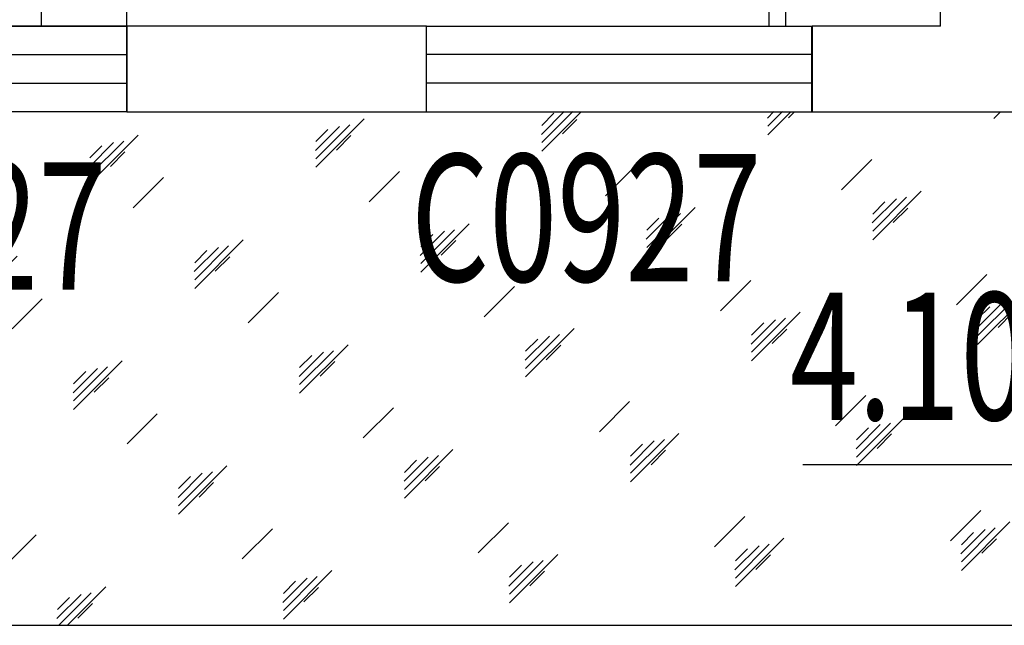
# Model space of a CAD drawing. Extents: x 446643 to 1649501, y 754532 to 951239.
# Drawn here: x 1311813 to 1314112, y 813135 to 814550 of the extents above; entities that cross this region are included whole.
import ezdxf

# ---------------------------------------------------------------- set-up
doc = ezdxf.new("R2010")
doc.units = 0
doc.header["$LTSCALE"] = 1000
doc.linetypes.add('ACAD_ISO02W100', pattern=[15, 12, -3])
for name, color, linetype in [('0停车', 5, 'Continuous'), ('EQUIP_喷淋', 7, 'Continuous'), ('PUB_DIM', 78, 'Continuous'), ('PUB_TEXT', 7, 'Continuous'), ('WALL', 34, 'Continuous'), ('WINDOW', 4, 'Continuous'), ('WINDOW_TEXT', 7, 'Continuous'), ('家具', 8, 'Continuous')]:
    doc.layers.add(name, color=color, linetype=linetype)
doc.styles.add('_TCH_DIM', font='SIMPLEX', dxfattribs={"bigfont": 'GBCBIG'})
doc.styles.add('_TCH_WINDOW', font='SIMPLEX', dxfattribs={"height": 3.5, "bigfont": 'GBCBIG'})

# ---------------------------------------------------------------- blocks, each defined once
blk = doc.blocks.new('$TCHSYS$WIN2D')
at = {"color": 8}
for p, q in [((-0.5, 0.5), (0.5, 0.5)), ((-0.5, 0.5), (-0.5, -0.5)), ((0.5, 0.5), (0.5, -0.5)), ((0.5, 0.1667), (-0.5, 0.1667)), ((0.5, -0.1667), (-0.5, -0.1667)), ((-0.5, -0.5), (0.5, -0.5))]:
    blk.add_line(p, q, dxfattribs=at)
blk = doc.blocks.new('$plan$00001613')
at = {"layer": '家具', "color": 8}
for p, q in [((-200, 169.7), (-200, -169.7)), ((-260.4, -139.7), (-260.4, 139.7))]:
    blk.add_line(p, q, dxfattribs=at)
blk.add_lwpolyline([(-430.4, -169.7), (-200, -169.7), (-200, -220, 0.414214), (-170, -250), (-30, -250, 0.414214), (0, -220), (0, 220, 0.414214), (-30, 250), (-170, 250, 0.414214), (-200, 220), (-200, 169.7), (-430.4, 169.7)], format="xyb", dxfattribs=at)
for centre, radius, start, end in [((-412.8, -227.4), 397.5, 67.4505, 126.6381), ((-589.6, 0), 109.8, 123.4509, 236.5491), ((-412.8, 227.4), 397.5, 233.3619, 292.5495)]:
    blk.add_arc(centre, radius, start, end, dxfattribs=at)
blk = doc.blocks.new('sfds4546775')
at = {"layer": '家具', "color": 8}
for p, q in [((3635126.5, 361114), (3635126.5, 361094)), ((3635166.5, 361114), (3635166.5, 361094)), ((3635542.9, 361114), (3635542.9, 361094)), ((3635582.9, 361114), (3635582.9, 361094)), ((3635196.5, 361064), (3635512.9, 361064)), ((3635196.5, 361024), (3635512.9, 361024))]:
    blk.add_line(p, q, dxfattribs=at)
for centre, radius, start, end in [((3635196.5, 361094), 70, 180, 270), ((3635196.5, 361094), 30, 180, 270), ((3635512.9, 361094), 70, 270, 0), ((3635512.9, 361094), 30, 270, 0)]:
    blk.add_arc(centre, radius, start, end, dxfattribs=at)
blk = doc.blocks.new('A$C1FA50B19')
at = {"layer": '家具', "color": 8}
for p, q in [((207.1, 384.5), (259.1, 387.5)), ((311.1, 384.5), (259.1, 387.5)), ((207.1, 345.5), (238.5, 345.5)), ((236.7, 362.6), (244.2, 292.6)), ((281.5, 362.6), (273.9, 292.6)), ((311.1, 345.5), (279.6, 345.5))]:
    blk.add_line(p, q, dxfattribs=at)
for points in [[(0, 220.2, 0.113917), (19, 137.8, 0.1036), (75.8, 64.5, 0.091717), (157.9, 17.3, 0.084781), (258.9, 0, 0.084781), (359.8, 17.2, 0.091717), (442, 64.3, 0.1036), (498.9, 137.5, 0.113917), (518, 219.8, 0.113917), (499, 302.2, 0.1036), (442.2, 375.5, 0.091717), (360.1, 422.7, 0.084781), (259.1, 440, 0.084781), (158.2, 422.8, 0.091717), (76, 375.7, 0.1036), (19.1, 302.5, 0.113917)], [(20, 220.1, 0.113917), (36.9, 146.6, 0.1036), (88.7, 79.8, 0.091717), (164.6, 36.2, 0.084781), (258.9, 20, 0.084781), (353.2, 36.1, 0.091717), (429.1, 79.6, 0.1036), (481, 146.3, 0.113917), (498, 219.9, 0.113917), (481.1, 293.4, 0.1036), (429.3, 360.2, 0.091717), (353.4, 403.8, 0.084781), (259.1, 420, 0.084781), (164.8, 403.9, 0.091717), (88.9, 360.4, 0.1036), (37, 293.7, 0.113917)]]:
    blk.add_lwpolyline(points, format="xyb", close=True, dxfattribs=at)
for points in [[(79.4, 288.1, 0.020517), (73, 276.1, 0.113917), (60, 220.1, 0.113917)], [(60, 220.1, 0.113917), (72.9, 164.1, 0.1036), (114.6, 110.3, 0.091717), (177.9, 73.9, 0.084781), (258.9, 60, 0.084781), (339.9, 73.8, 0.091717), (403.2, 110.1, 0.1036), (445, 163.9, 0.113917), (458, 219.9, 0.113917), (445.1, 275.9, 0.020517), (438.6, 287.9, 0.091717)]]:
    blk.add_lwpolyline(points, format="xyb", dxfattribs=at)
for centre, radius, start, end in [((207.1, 365), 19.5, 89.9664, 269.9664), ((259.1, 365), 22.5, 353.8509, 186.0819), ((311.1, 365), 19.5, 269.9664, 89.9664), ((258.8, -200.4), 520.4, 91.9237, 116.5456), ((258.8, -200.4), 520.4, 63.3872, 88.0091), ((259, 265), 30, 118.9214, 61.0114), ((259, 265), 20, 116.3507, 63.582), ((259, 295), 15, 189.1616, 350.7711)]:
    blk.add_arc(centre, radius, start, end, dxfattribs=at)
blk = doc.blocks.new('A$C465A0485')
at = {"layer": '家具', "color": 8}
blk.add_line((361, 1931.1), (400.2, 1931.1), dxfattribs=at)
for points in [[(361, 2100), (361, 1931.1)], [(400.2, 2100), (400.2, 1931.1)]]:
    blk.add_lwpolyline(points, dxfattribs=at)
blk.add_lwpolyline([(406.8, 1973.9, -3.601832), (355.2, 1973.9)], format="xyb", dxfattribs=at)
at = {"layer": '家具', "color": 8, "linetype": 'ACAD_ISO02W100', "lineweight": 5, "rotation": 0.03362402272461588}
blk.add_blockref('A$C1FA50B19', (1015.6, 1580.2), dxfattribs=at)
at = {"layer": '家具', "color": 8}
for name, p, rotation in [('sfds4546775', (361114, -3633841.3), 90), ('$plan$00001613', (0, 458), 180.0000000000339), ('sfds4546775', (3635900.1, 361114.1), 179.9999999998445)]:
    blk.add_blockref(name, p, dxfattribs=dict(at, rotation=rotation))
blk = doc.blocks.new('2#病房楼2F')
at = {"layer": '0停车', "ltscale": 0.014286}
h = blk.add_hatch(dxfattribs=at)
h.set_pattern_fill('玻璃1', color=8, scale=50)
h.set_pattern_definition([(45, (952798.268, 682780.4883), (-3.4991682, 3.4991682), [1.5999999, -4.1142854]), (45, (952798.954, 682780.774), (-3.4991682, 3.4991682), [0.6857142, -5.0285711]), (45, (952798.268, 682780.774), (-3.4991682, 3.4991682), [1.1428571, -4.5714283]), (45, (952798.611, 682780.488), (3.8385794, -3.8385794), [1.4285713, -4.285714]), (45, (952798.268, 682780.2026), (-3.4991682, 3.4991682), [2.2857141, -3.4285712]), (45, (952798.268, 682781.0597), (-3.4991682, 3.4991682), [0.5714285, -5.1428568])])
h.paths.add_polyline_path([(967645.937, 699630.044), (967734.508, 699630.044), (967734.508, 699647.187), (967645.937, 699647.187)])
at = {"layer": '0停车', "color": 8, "ltscale": 0.014286, "elevation": 0.098}
blk.add_lwpolyline([(967645.937, 699647.187), (967645.937, 699630.044), (967734.508, 699630.044), (967734.508, 699647.187)], dxfattribs=at)
at = {"layer": 'PUB_DIM', "color": 8, "ltscale": 0.014286}
blk.add_line((967697.921, 699635.401, 0.098), (967681.347, 699635.401, 0.098), dxfattribs=at)
at = {"layer": 'WALL', "color": 8, "ltscale": 0.014286}
for p, q in [((967685.937, 699650.044, 0.098), (967685.937, 699734.33, 0.098)), ((967685.937, 699650.044, 0.098), (967685.937, 699734.33, 0.098)), ((967685.937, 699650.044, -0.616), (967685.937, 699680.044, -0.616)), ((967655.937, 699666.475, -0.616), (967655.937, 699650.044, -0.616)), ((967658.794, 699650.044, -0.616), (967658.794, 699666.475, -0.616)), ((967668.794, 699650.044, 0.098), (967658.794, 699650.044, 0.098)), ((967658.794, 699650.044, 0.098), (967658.794, 699647.187, 0.098)), ((967668.794, 699650.044, 0.098), (967658.794, 699650.044, 0.098)), ((967658.794, 699650.044, 0.098), (967658.794, 699647.187, 0.098)), ((967668.794, 699650.044, -0.616), (967658.794, 699650.044, -0.616)), ((967668.794, 699647.187, 0.098), (967668.794, 699650.044, 0.098)), ((967668.794, 699647.187, 0.098), (967668.794, 699650.044, 0.098)), ((967685.937, 699650.044, 0.098), (967681.651, 699650.044, 0.098)), ((967681.651, 699650.044, 0.098), (967681.651, 699647.187, 0.098)), ((967685.937, 699650.044, 0.098), (967681.651, 699650.044, 0.098)), ((967681.651, 699650.044, 0.098), (967681.651, 699647.187, 0.098)), ((967685.937, 699650.044, -0.616), (967681.651, 699650.044, -0.616)), ((967658.794, 699647.187, 0.098), (967668.794, 699647.187, 0.098)), ((967658.794, 699647.187, 0.098), (967668.794, 699647.187, 0.098)), ((967681.651, 699647.187, 0.098), (967687.365, 699647.187, 0.098)), ((967681.651, 699647.187, 0.098), (967687.365, 699647.187, 0.098)), ((967687.365, 699647.187, 0.098), (967698.794, 699647.187, 0.098)), ((967687.365, 699647.187, 0.098), (967698.794, 699647.187, 0.098))]:
    blk.add_line(p, q, dxfattribs=at)
at = {"layer": 'WALL', "color": 8, "ltscale": 0.014286, "elevation": 0.098}
blk.add_lwpolyline([(967645.937, 699650.044), (967658.794, 699650.044), (967658.794, 699647.187), (967645.937, 699647.187)], close=True, dxfattribs=at)
at = {"layer": 'WALL', "color": 8, "ltscale": 0.014286, "xscale": 0.01428571328657138, "yscale": 0.01428571328657138, "zscale": 0.01428571328657138, "rotation": 179.9999999999289}
blk.add_blockref('A$C465A0485', (967685.937, 699680.044, -0.616), dxfattribs=at)
at = {"layer": 'WINDOW', "color": 8, "ltscale": 0.014286}
ref = blk.add_blockref('$TCHSYS$WIN2D', (967652.365, 699648.615, 0.098), dxfattribs=dict(at, xscale=12.85714195791424, yscale=2.857142657314276, zscale=12.85714195791424, rotation=179.9999999999658))
ref.add_attrib('A', 'C0927', (967646.411, 699641.246, 0.098), dxfattribs={"layer": 'WINDOW_TEXT', "color": 8, "height": 4.25, "style": '_TCH_WINDOW', "width": 0.705882})
ref = blk.add_blockref('$TCHSYS$WIN2D', (967675.222, 699648.615, 0.098), dxfattribs=dict(at, xscale=-12.85714195791424, yscale=2.857142657314276, zscale=-12.85714195791424, rotation=180))
ref.add_attrib('A', 'C0927', (967668.268, 699641.521, 0.098), dxfattribs={"layer": 'WINDOW_TEXT', "color": 8, "height": 4.25, "style": '_TCH_WINDOW', "width": 0.705882})
at = {"layer": 'PUB_TEXT', "color": 8, "ltscale": 0.014286, "style": '_TCH_DIM', "width": 0.705882}
blk.add_text('4.100', height=4.25, dxfattribs=at).set_placement((967680.918, 699636.901, 0.098))

msp = doc.modelspace()

# ---------------------------------------------------------------- block references
at = {"layer": 'EQUIP_喷淋', "color": 8, "xscale": 70.00003067445972, "yscale": 70.00003067445972, "zscale": 70.00003067445972}
msp.add_blockref('2#病房楼2F', (-66424082, -48160989.7, 0), dxfattribs=at)

doc.saveas('drawing.dxf')
